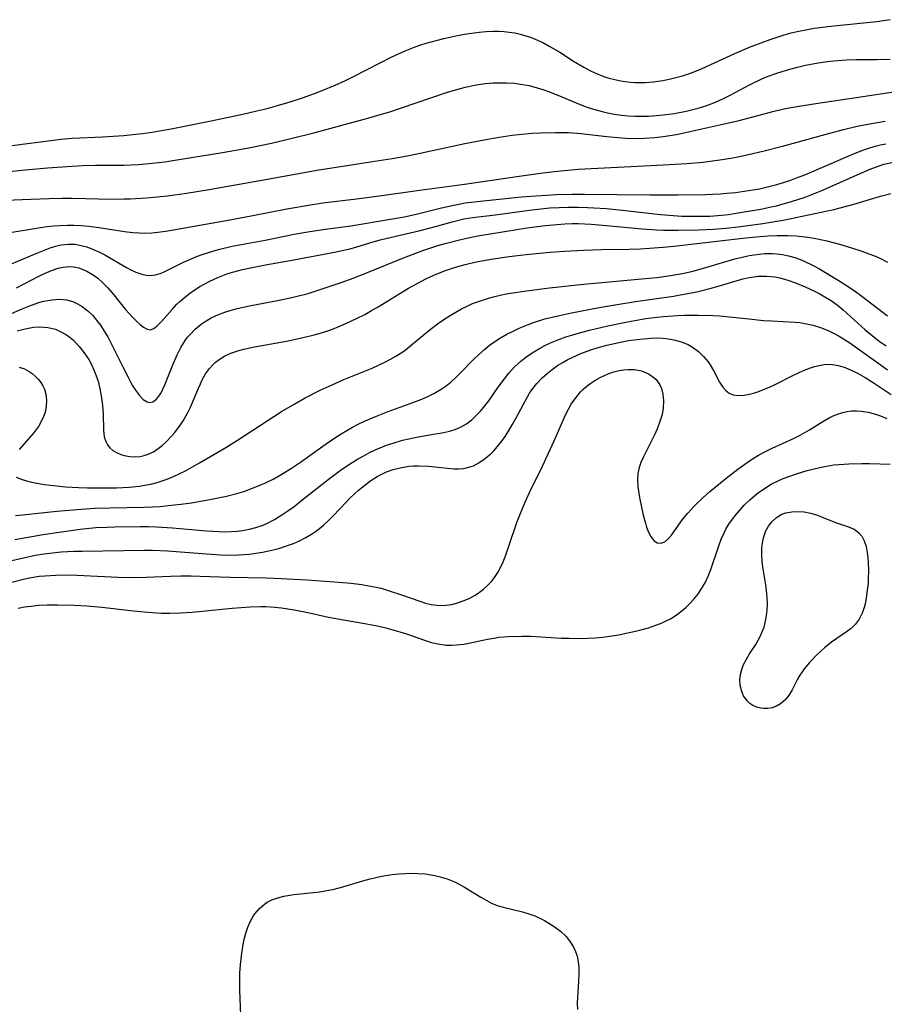
# Model space of a CAD drawing. Units: inches. Extents: x 2112130 to 2117672, y 239545 to 245025.
# Drawn here: x 2114302 to 2114394, y 241749 to 241853 of the extents above; entities that cross this region are included whole.
import ezdxf

# ---------------------------------------------------------------- set-up
doc = ezdxf.new("R2010")
doc.units = ezdxf.units.IN
doc.header["$MEASUREMENT"] = 0
doc.layers.add('c_34_T12S_R20E', color=2, linetype='Continuous')

msp = doc.modelspace()

# ---------------------------------------------------------------- linework, layer by layer
at = {"layer": 'c_34_T12S_R20E'}
for points in [[(2114300.76, 241839.5, 788), (2114306.77, 241840.28, 788), (2114307.94, 241840.38, 788), (2114311.15, 241840.52, 788), (2114313.41, 241840.66, 788), (2114314.67, 241840.79, 788), (2114315.37, 241840.87, 788), (2114316.39, 241841.01, 788), (2114317.18, 241841.14, 788), (2114318.39, 241841.36, 788), (2114322.43, 241842.17, 788), (2114325.97, 241842.91, 788), (2114327.45, 241843.25, 788), (2114328.4, 241843.48, 788), (2114329.65, 241843.82, 788), (2114330.97, 241844.22, 788), (2114332.27, 241844.64, 788), (2114333.53, 241845.09, 788), (2114334.36, 241845.4, 788), (2114335.71, 241845.96, 788), (2114336.83, 241846.48, 788), (2114337.73, 241846.92, 788), (2114340.43, 241848.31, 788), (2114341.66, 241848.93, 788), (2114343.11, 241849.6, 788), (2114344, 241849.95, 788), (2114344.67, 241850.19, 788), (2114345.34, 241850.4, 788), (2114346.02, 241850.59, 788), (2114347.08, 241850.87, 788), (2114348.48, 241851.18, 788), (2114349.41, 241851.35, 788), (2114350.14, 241851.47, 788), (2114350.95, 241851.58, 788), (2114351.69, 241851.65, 788), (2114352.42, 241851.69, 788), (2114353.01, 241851.68, 788), (2114353.59, 241851.65, 788), (2114354.1, 241851.59, 788), (2114354.7, 241851.5, 788), (2114355.29, 241851.37, 788), (2114355.89, 241851.2, 788), (2114356.48, 241851, 788), (2114357.12, 241850.74, 788), (2114357.74, 241850.44, 788), (2114358.43, 241850.07, 788), (2114359.46, 241849.46, 788), (2114360.91, 241848.52, 788), (2114362, 241847.87, 788), (2114362.71, 241847.5, 788), (2114363.36, 241847.2, 788), (2114364.03, 241846.94, 788), (2114364.56, 241846.76, 788), (2114365.44, 241846.53, 788), (2114365.91, 241846.44, 788), (2114366.39, 241846.36, 788), (2114366.91, 241846.3, 788), (2114367.43, 241846.27, 788), (2114367.96, 241846.26, 788), (2114368.49, 241846.27, 788), (2114369.38, 241846.33, 788), (2114370.35, 241846.47, 788), (2114371.04, 241846.6, 788), (2114371.73, 241846.77, 788), (2114372.42, 241846.96, 788), (2114373.38, 241847.28, 788), (2114374.5, 241847.73, 788), (2114377.98, 241849.33, 788), (2114379.52, 241849.98, 788), (2114380.75, 241850.46, 788), (2114381.68, 241850.79, 788), (2114383.18, 241851.28, 788), (2114383.93, 241851.49, 788), (2114384.71, 241851.68, 788), (2114385.46, 241851.84, 788), (2114386.35, 241851.99, 788), (2114388.42, 241852.24, 788), (2114392.98, 241852.71, 788), (2114394.38, 241852.9, 788)], [(2114299.99, 241836.71, 790), (2114302.6, 241836.98, 790), (2114305.33, 241837.24, 790), (2114307.41, 241837.4, 790), (2114309.02, 241837.49, 790), (2114310.41, 241837.53, 790), (2114313.41, 241837.54, 790), (2114314.96, 241837.61, 790), (2114316.4, 241837.73, 790), (2114317.73, 241837.89, 790), (2114318.57, 241838.01, 790), (2114323.81, 241838.87, 790), (2114326.59, 241839.36, 790), (2114329.01, 241839.86, 790), (2114330.89, 241840.29, 790), (2114333.46, 241840.95, 790), (2114339.18, 241842.49, 790), (2114340.38, 241842.83, 790), (2114341.51, 241843.17, 790), (2114342.73, 241843.57, 790), (2114347.48, 241845.2, 790), (2114348.82, 241845.6, 790), (2114349.49, 241845.78, 790), (2114350.45, 241845.98, 790), (2114351.58, 241846.14, 790), (2114352.42, 241846.22, 790), (2114353.09, 241846.24, 790), (2114353.88, 241846.24, 790), (2114354.67, 241846.18, 790), (2114355.33, 241846.1, 790), (2114356.23, 241845.93, 790), (2114357.07, 241845.71, 790), (2114357.67, 241845.53, 790), (2114358.27, 241845.32, 790), (2114359.27, 241844.93, 790), (2114361.2, 241844.1, 790), (2114362.16, 241843.73, 790), (2114362.79, 241843.52, 790), (2114363.95, 241843.19, 790), (2114364.49, 241843.07, 790), (2114365.21, 241842.93, 790), (2114365.97, 241842.82, 790), (2114366.7, 241842.75, 790), (2114367.43, 241842.71, 790), (2114368.14, 241842.7, 790), (2114368.85, 241842.71, 790), (2114369.68, 241842.77, 790), (2114370.39, 241842.84, 790), (2114371.57, 241843, 790), (2114372.82, 241843.24, 790), (2114374.08, 241843.55, 790), (2114375.01, 241843.84, 790), (2114375.92, 241844.18, 790), (2114376.7, 241844.52, 790), (2114377.47, 241844.91, 790), (2114379.57, 241846.04, 790), (2114380.82, 241846.63, 790), (2114381.5, 241846.92, 790), (2114382.5, 241847.29, 790), (2114383.76, 241847.68, 790), (2114384.57, 241847.89, 790), (2114385.44, 241848.1, 790), (2114386.76, 241848.34, 790), (2114387.74, 241848.48, 790), (2114388.43, 241848.56, 790), (2114389.74, 241848.65, 790), (2114390.76, 241848.68, 790), (2114392.95, 241848.68, 790), (2114394.39, 241848.71, 790)], [(2114300.05, 241833.79, 792), (2114302.65, 241833.91, 792), (2114305.51, 241834.01, 792), (2114306.89, 241834.03, 792), (2114307.94, 241834.03, 792), (2114312.13, 241833.94, 792), (2114313.41, 241833.95, 792), (2114314.06, 241833.96, 792), (2114315.78, 241834.06, 792), (2114316.91, 241834.17, 792), (2114318.02, 241834.3, 792), (2114320, 241834.57, 792), (2114322.41, 241834.96, 792), (2114324.38, 241835.3, 792), (2114328.95, 241836.13, 792), (2114333.8, 241836.98, 792), (2114339.46, 241837.86, 792), (2114341.76, 241838.24, 792), (2114343.17, 241838.49, 792), (2114344.7, 241838.8, 792), (2114349.42, 241839.8, 792), (2114351.48, 241840.21, 792), (2114353.06, 241840.48, 792), (2114354.42, 241840.68, 792), (2114355.11, 241840.76, 792), (2114356.54, 241840.89, 792), (2114357.43, 241840.95, 792), (2114359, 241840.99, 792), (2114360.4, 241840.97, 792), (2114361.7, 241840.88, 792), (2114364.43, 241840.55, 792), (2114365.22, 241840.47, 792), (2114366.4, 241840.38, 792), (2114367.42, 241840.35, 792), (2114368.43, 241840.37, 792), (2114368.97, 241840.41, 792), (2114369.5, 241840.45, 792), (2114370.38, 241840.55, 792), (2114371.09, 241840.65, 792), (2114371.8, 241840.78, 792), (2114373.21, 241841.07, 792), (2114376.39, 241841.77, 792), (2114378.43, 241842.26, 792), (2114381.98, 241843.2, 792), (2114382.99, 241843.43, 792), (2114383.72, 241843.57, 792), (2114385.18, 241843.83, 792), (2114386.53, 241844.05, 792), (2114390.79, 241844.69, 792), (2114395.48, 241845.37, 792)], [(2114301.37, 241830.41, 794), (2114304.39, 241830.9, 794), (2114305.26, 241831.03, 794), (2114305.95, 241831.1, 794), (2114306.64, 241831.16, 794), (2114307.43, 241831.19, 794), (2114308.12, 241831.19, 794), (2114308.9, 241831.16, 794), (2114309.68, 241831.09, 794), (2114311.01, 241830.91, 794), (2114313.48, 241830.5, 794), (2114314.33, 241830.41, 794), (2114315.01, 241830.36, 794), (2114315.69, 241830.35, 794), (2114316.36, 241830.38, 794), (2114316.99, 241830.44, 794), (2114318.04, 241830.6, 794), (2114324.41, 241831.72, 794), (2114327.01, 241832.2, 794), (2114330.62, 241832.9, 794), (2114333.13, 241833.34, 794), (2114334.43, 241833.53, 794), (2114337.98, 241833.96, 794), (2114340.41, 241834.28, 794), (2114344.63, 241834.88, 794), (2114349.41, 241835.52, 794), (2114355.41, 241836.4, 794), (2114357.68, 241836.71, 794), (2114359.57, 241836.93, 794), (2114361.42, 241837.09, 794), (2114370.42, 241837.55, 794), (2114372.9, 241837.7, 794), (2114374.63, 241837.84, 794), (2114375.37, 241837.93, 794), (2114376.39, 241838.07, 794), (2114377.53, 241838.26, 794), (2114378.29, 241838.41, 794), (2114379.41, 241838.65, 794), (2114380.92, 241839, 794), (2114383.13, 241839.57, 794), (2114387.6, 241840.8, 794), (2114389.45, 241841.29, 794), (2114390.88, 241841.63, 794), (2114392.4, 241841.94, 794), (2114393.26, 241842.08, 794), (2114393.85, 241842.17, 794)], [(2114301.27, 241827.01, 796), (2114302.44, 241827.48, 796), (2114304.36, 241828.3, 796), (2114305.6, 241828.79, 796), (2114306.19, 241828.98, 796), (2114306.78, 241829.11, 796), (2114307.5, 241829.19, 796), (2114308.26, 241829.16, 796), (2114308.88, 241829.05, 796), (2114309.49, 241828.88, 796), (2114310.09, 241828.66, 796), (2114310.75, 241828.37, 796), (2114311.38, 241828.05, 796), (2114313.67, 241826.72, 796), (2114314.06, 241826.51, 796), (2114314.67, 241826.22, 796), (2114315.28, 241826, 796), (2114315.77, 241825.9, 796), (2114316.26, 241825.87, 796), (2114316.74, 241825.94, 796), (2114317.22, 241826.08, 796), (2114317.59, 241826.23, 796), (2114319.7, 241827.28, 796), (2114320.18, 241827.5, 796), (2114321.17, 241827.9, 796), (2114321.69, 241828.08, 796), (2114322.9, 241828.46, 796), (2114323.55, 241828.64, 796), (2114324.86, 241828.96, 796), (2114326.39, 241829.26, 796), (2114328.34, 241829.61, 796), (2114331.41, 241830.23, 796), (2114332.84, 241830.49, 796), (2114334.41, 241830.74, 796), (2114337.37, 241831.13, 796), (2114341.57, 241831.82, 796), (2114343.05, 241832.08, 796), (2114344.44, 241832.38, 796), (2114346.95, 241833, 796), (2114348.1, 241833.27, 796), (2114348.78, 241833.41, 796), (2114349.46, 241833.53, 796), (2114351.04, 241833.73, 796), (2114355.42, 241834.17, 796), (2114356.95, 241834.29, 796), (2114359.11, 241834.41, 796), (2114360.78, 241834.46, 796), (2114362.06, 241834.47, 796), (2114368.97, 241834.4, 796), (2114371.96, 241834.4, 796), (2114374.86, 241834.43, 796), (2114376.41, 241834.5, 796), (2114377.11, 241834.55, 796), (2114378.03, 241834.65, 796), (2114379.41, 241834.84, 796), (2114380.58, 241835.04, 796), (2114381.41, 241835.22, 796), (2114382.39, 241835.47, 796), (2114383.1, 241835.68, 796), (2114383.79, 241835.92, 796), (2114384.49, 241836.17, 796), (2114385.35, 241836.51, 796), (2114389.93, 241838.49, 796), (2114390.67, 241838.8, 796), (2114391.49, 241839.1, 796), (2114392.14, 241839.32, 796), (2114392.79, 241839.52, 796), (2114393.36, 241839.66, 796), (2114393.92, 241839.78, 796)], [(2114302.06, 241824.57, 798), (2114304.48, 241825.82, 798), (2114305.01, 241826.07, 798), (2114305.74, 241826.38, 798), (2114306.45, 241826.63, 798), (2114307, 241826.76, 798), (2114307.54, 241826.82, 798), (2114308.09, 241826.78, 798), (2114308.64, 241826.66, 798), (2114309.07, 241826.51, 798), (2114309.49, 241826.33, 798), (2114310.26, 241825.87, 798), (2114310.63, 241825.59, 798), (2114311.18, 241825.09, 798), (2114311.7, 241824.55, 798), (2114312.34, 241823.81, 798), (2114313.55, 241822.32, 798), (2114314.34, 241821.44, 798), (2114314.76, 241821.02, 798), (2114315.16, 241820.67, 798), (2114315.48, 241820.42, 798), (2114315.85, 241820.21, 798), (2114316.19, 241820.14, 798), (2114316.56, 241820.27, 798), (2114316.93, 241820.56, 798), (2114317.37, 241821.02, 798), (2114318.49, 241822.28, 798), (2114319, 241822.82, 798), (2114319.32, 241823.13, 798), (2114319.76, 241823.52, 798), (2114320.33, 241823.97, 798), (2114320.93, 241824.39, 798), (2114321.44, 241824.71, 798), (2114321.95, 241825, 798), (2114322.48, 241825.26, 798), (2114323.34, 241825.65, 798), (2114324.4, 241826.06, 798), (2114325.42, 241826.37, 798), (2114325.95, 241826.5, 798), (2114326.78, 241826.69, 798), (2114328.35, 241826.99, 798), (2114331.35, 241827.51, 798), (2114335.84, 241828.38, 798), (2114337.28, 241828.7, 798), (2114337.91, 241828.87, 798), (2114339.39, 241829.31, 798), (2114340.5, 241829.63, 798), (2114344.71, 241830.63, 798), (2114346.34, 241831.06, 798), (2114348.09, 241831.55, 798), (2114349.31, 241831.84, 798), (2114350.24, 241831.99, 798), (2114352.67, 241832.27, 798), (2114355.45, 241832.68, 798), (2114356.83, 241832.85, 798), (2114358.42, 241833, 798), (2114359.39, 241833.05, 798), (2114360.38, 241833.08, 798), (2114361.4, 241833.08, 798), (2114362.41, 241833.06, 798), (2114364.4, 241832.93, 798), (2114366.04, 241832.77, 798), (2114370.1, 241832.3, 798), (2114371.43, 241832.19, 798), (2114372.37, 241832.15, 798), (2114373.32, 241832.12, 798), (2114374.41, 241832.12, 798), (2114375.31, 241832.14, 798), (2114376.55, 241832.23, 798), (2114377.31, 241832.32, 798), (2114378.11, 241832.44, 798), (2114380.88, 241832.92, 798), (2114381.62, 241833.07, 798), (2114382.37, 241833.24, 798), (2114383.08, 241833.43, 798), (2114383.95, 241833.69, 798), (2114385.39, 241834.16, 798), (2114386.27, 241834.49, 798), (2114387.16, 241834.85, 798), (2114390.88, 241836.51, 798), (2114392.35, 241837.14, 798), (2114393.03, 241837.4, 798), (2114393.72, 241837.62, 798), (2114394.55, 241837.82, 798)], [(2114299.53, 241820.96, 800), (2114302.49, 241822.27, 800), (2114303.36, 241822.63, 800), (2114304.42, 241823.01, 800), (2114304.94, 241823.15, 800), (2114305.78, 241823.3, 800), (2114306.62, 241823.35, 800), (2114307.32, 241823.29, 800), (2114308, 241823.11, 800), (2114308.51, 241822.88, 800), (2114309, 241822.6, 800), (2114309.6, 241822.14, 800), (2114310.09, 241821.67, 800), (2114310.52, 241821.16, 800), (2114310.92, 241820.61, 800), (2114311.33, 241819.99, 800), (2114311.69, 241819.37, 800), (2114312.35, 241818.12, 800), (2114313.31, 241816.15, 800), (2114313.8, 241815.19, 800), (2114314.29, 241814.29, 800), (2114314.62, 241813.76, 800), (2114315.04, 241813.18, 800), (2114315.44, 241812.77, 800), (2114315.85, 241812.52, 800), (2114316.13, 241812.46, 800), (2114316.45, 241812.53, 800), (2114316.83, 241812.8, 800), (2114317.07, 241813.07, 800), (2114317.29, 241813.41, 800), (2114317.53, 241813.84, 800), (2114317.74, 241814.32, 800), (2114318.57, 241816.43, 800), (2114319.02, 241817.49, 800), (2114319.42, 241818.27, 800), (2114319.89, 241819, 800), (2114320.14, 241819.34, 800), (2114320.36, 241819.61, 800), (2114320.94, 241820.2, 800), (2114321.58, 241820.73, 800), (2114322.09, 241821.08, 800), (2114322.63, 241821.39, 800), (2114323.07, 241821.6, 800), (2114323.52, 241821.79, 800), (2114324.07, 241821.99, 800), (2114324.64, 241822.17, 800), (2114325.38, 241822.38, 800), (2114326.66, 241822.67, 800), (2114329.98, 241823.31, 800), (2114331.3, 241823.59, 800), (2114332.86, 241823.98, 800), (2114334.36, 241824.44, 800), (2114336.15, 241825.04, 800), (2114337.34, 241825.47, 800), (2114339.14, 241826.18, 800), (2114342.77, 241827.67, 800), (2114344.98, 241828.5, 800), (2114346.59, 241829.03, 800), (2114347.34, 241829.25, 800), (2114348.86, 241829.64, 800), (2114349.46, 241829.78, 800), (2114350.82, 241830.04, 800), (2114356.01, 241830.89, 800), (2114357.91, 241831.15, 800), (2114359.19, 241831.27, 800), (2114360, 241831.32, 800), (2114360.81, 241831.35, 800), (2114361.4, 241831.35, 800), (2114362.77, 241831.3, 800), (2114364.41, 241831.16, 800), (2114368.16, 241830.8, 800), (2114369.68, 241830.7, 800), (2114370.42, 241830.67, 800), (2114371.99, 241830.65, 800), (2114374.16, 241830.69, 800), (2114375.66, 241830.76, 800), (2114377.03, 241830.88, 800), (2114378.3, 241831.02, 800), (2114380.93, 241831.36, 800), (2114382.39, 241831.59, 800), (2114383.06, 241831.71, 800), (2114388.41, 241832.84, 800), (2114389.76, 241833.19, 800), (2114390.44, 241833.38, 800), (2114393.35, 241834.26, 800), (2114394.45, 241834.52, 800)], [(2114302.11, 241820.01, 802), (2114302.98, 241820.24, 802), (2114303.84, 241820.4, 802), (2114304.52, 241820.45, 802), (2114305.36, 241820.38, 802), (2114306.17, 241820.18, 802), (2114307.03, 241819.79, 802), (2114307.35, 241819.59, 802), (2114307.72, 241819.32, 802), (2114308.06, 241819.02, 802), (2114308.68, 241818.38, 802), (2114309.22, 241817.71, 802), (2114309.7, 241816.98, 802), (2114310.01, 241816.4, 802), (2114310.38, 241815.56, 802), (2114310.67, 241814.69, 802), (2114310.84, 241814.06, 802), (2114311.01, 241813.14, 802), (2114311.13, 241812.18, 802), (2114311.2, 241811.24, 802), (2114311.26, 241809.52, 802), (2114311.33, 241808.81, 802), (2114311.48, 241808.31, 802), (2114311.67, 241807.97, 802), (2114311.92, 241807.66, 802), (2114312.24, 241807.39, 802), (2114312.61, 241807.16, 802), (2114313.09, 241806.94, 802), (2114313.62, 241806.8, 802), (2114314.04, 241806.73, 802), (2114314.47, 241806.71, 802), (2114315.11, 241806.75, 802), (2114315.55, 241806.84, 802), (2114315.98, 241806.98, 802), (2114316.52, 241807.24, 802), (2114317.03, 241807.57, 802), (2114317.43, 241807.9, 802), (2114317.82, 241808.25, 802), (2114318.44, 241808.9, 802), (2114318.77, 241809.28, 802), (2114319.39, 241810.08, 802), (2114319.67, 241810.5, 802), (2114320.14, 241811.32, 802), (2114320.44, 241811.96, 802), (2114321.28, 241813.97, 802), (2114321.48, 241814.41, 802), (2114321.69, 241814.84, 802), (2114322.04, 241815.46, 802), (2114322.43, 241816.03, 802), (2114322.82, 241816.47, 802), (2114323.09, 241816.72, 802), (2114323.46, 241817, 802), (2114324.06, 241817.36, 802), (2114324.71, 241817.66, 802), (2114325.53, 241817.94, 802), (2114326.06, 241818.08, 802), (2114327.22, 241818.33, 802), (2114330.58, 241818.93, 802), (2114332.35, 241819.3, 802), (2114333.5, 241819.58, 802), (2114334.28, 241819.81, 802), (2114335.26, 241820.14, 802), (2114336.3, 241820.55, 802), (2114336.85, 241820.78, 802), (2114337.98, 241821.31, 802), (2114338.87, 241821.76, 802), (2114339.58, 241822.15, 802), (2114340.28, 241822.56, 802), (2114342.57, 241823.98, 802), (2114343.48, 241824.52, 802), (2114344.48, 241825.07, 802), (2114345.32, 241825.51, 802), (2114346.17, 241825.91, 802), (2114346.75, 241826.15, 802), (2114347.38, 241826.39, 802), (2114348.03, 241826.62, 802), (2114348.68, 241826.82, 802), (2114349.45, 241827.03, 802), (2114350.64, 241827.31, 802), (2114352.41, 241827.64, 802), (2114354.12, 241827.89, 802), (2114355.92, 241828.1, 802), (2114358.4, 241828.34, 802), (2114359.96, 241828.45, 802), (2114361.99, 241828.55, 802), (2114363.88, 241828.6, 802), (2114366.78, 241828.66, 802), (2114368, 241828.7, 802), (2114368.96, 241828.75, 802), (2114370.4, 241828.86, 802), (2114371.53, 241828.98, 802), (2114378.81, 241829.8, 802), (2114380.23, 241829.95, 802), (2114381.47, 241830.04, 802), (2114382.42, 241830.08, 802), (2114383.55, 241830.08, 802), (2114384.44, 241830.04, 802), (2114385.4, 241829.95, 802), (2114386.35, 241829.81, 802), (2114387.01, 241829.67, 802), (2114387.67, 241829.52, 802), (2114389.01, 241829.16, 802), (2114390.29, 241828.79, 802), (2114391.37, 241828.43, 802), (2114392.13, 241828.16, 802), (2114392.71, 241827.93, 802), (2114393.27, 241827.68, 802), (2114394.08, 241827.27, 802)], [(2114302.02, 241804.57, 804), (2114302.64, 241804.31, 804), (2114303.36, 241804.1, 804), (2114303.84, 241803.99, 804), (2114304.99, 241803.79, 804), (2114305.66, 241803.7, 804), (2114307.24, 241803.54, 804), (2114308.61, 241803.45, 804), (2114309.57, 241803.42, 804), (2114311.66, 241803.42, 804), (2114312.61, 241803.44, 804), (2114313.97, 241803.51, 804), (2114315, 241803.61, 804), (2114315.63, 241803.7, 804), (2114316.25, 241803.81, 804), (2114316.91, 241803.98, 804), (2114317.55, 241804.19, 804), (2114318.14, 241804.41, 804), (2114318.72, 241804.66, 804), (2114319.9, 241805.24, 804), (2114321.4, 241806.07, 804), (2114322.89, 241806.94, 804), (2114324.17, 241807.7, 804), (2114325.41, 241808.48, 804), (2114330.07, 241811.48, 804), (2114331.45, 241812.31, 804), (2114332.57, 241812.94, 804), (2114334.16, 241813.74, 804), (2114335.41, 241814.32, 804), (2114336.65, 241814.86, 804), (2114339.64, 241816.09, 804), (2114340.3, 241816.38, 804), (2114340.98, 241816.7, 804), (2114341.57, 241817.01, 804), (2114342.15, 241817.33, 804), (2114342.7, 241817.69, 804), (2114343.08, 241817.95, 804), (2114343.81, 241818.53, 804), (2114345.6, 241820.03, 804), (2114346.55, 241820.76, 804), (2114347.2, 241821.22, 804), (2114347.87, 241821.65, 804), (2114348.65, 241822.11, 804), (2114349.09, 241822.35, 804), (2114349.75, 241822.67, 804), (2114350.25, 241822.89, 804), (2114351.08, 241823.2, 804), (2114351.93, 241823.47, 804), (2114352.46, 241823.62, 804), (2114353.16, 241823.78, 804), (2114353.84, 241823.92, 804), (2114354.52, 241824.04, 804), (2114355.95, 241824.26, 804), (2114358.39, 241824.58, 804), (2114361.97, 241824.94, 804), (2114368.92, 241825.57, 804), (2114369.73, 241825.65, 804), (2114370.97, 241825.82, 804), (2114372.43, 241826.08, 804), (2114373.52, 241826.33, 804), (2114374.89, 241826.7, 804), (2114377.95, 241827.61, 804), (2114378.75, 241827.82, 804), (2114379.48, 241827.97, 804), (2114380.28, 241828.1, 804), (2114381.11, 241828.18, 804), (2114381.94, 241828.19, 804), (2114382.38, 241828.16, 804), (2114382.99, 241828.08, 804), (2114383.65, 241827.94, 804), (2114384.3, 241827.76, 804), (2114384.8, 241827.58, 804), (2114385.3, 241827.38, 804), (2114386.25, 241826.92, 804), (2114386.83, 241826.61, 804), (2114388.89, 241825.39, 804), (2114390.06, 241824.64, 804), (2114390.73, 241824.17, 804), (2114391.39, 241823.68, 804), (2114394.08, 241821.61, 804)], [(2114301.95, 241800.49, 806), (2114302.67, 241800.56, 806), (2114306.3, 241800.96, 806), (2114308.89, 241801.18, 806), (2114310.38, 241801.27, 806), (2114311.93, 241801.33, 806), (2114315.54, 241801.39, 806), (2114316.41, 241801.42, 806), (2114317.25, 241801.47, 806), (2114318.08, 241801.55, 806), (2114319.41, 241801.7, 806), (2114320.56, 241801.86, 806), (2114322.67, 241802.24, 806), (2114324.23, 241802.55, 806), (2114325.35, 241802.84, 806), (2114326.06, 241803.05, 806), (2114327.18, 241803.45, 806), (2114328.3, 241803.93, 806), (2114329.23, 241804.39, 806), (2114330.08, 241804.86, 806), (2114331.12, 241805.5, 806), (2114332.07, 241806.15, 806), (2114334.44, 241807.84, 806), (2114335.59, 241808.63, 806), (2114336.36, 241809.12, 806), (2114336.95, 241809.49, 806), (2114337.56, 241809.83, 806), (2114338.23, 241810.18, 806), (2114338.84, 241810.48, 806), (2114340.09, 241811.01, 806), (2114341.33, 241811.49, 806), (2114344.04, 241812.47, 806), (2114344.87, 241812.8, 806), (2114345.52, 241813.08, 806), (2114346.14, 241813.39, 806), (2114346.92, 241813.84, 806), (2114347.46, 241814.21, 806), (2114347.97, 241814.62, 806), (2114348.51, 241815.11, 806), (2114348.91, 241815.5, 806), (2114350.32, 241816.97, 806), (2114350.9, 241817.53, 806), (2114351.5, 241818.06, 806), (2114352.05, 241818.49, 806), (2114352.61, 241818.89, 806), (2114353.21, 241819.28, 806), (2114353.86, 241819.66, 806), (2114354.54, 241820, 806), (2114355.17, 241820.3, 806), (2114356.05, 241820.65, 806), (2114356.69, 241820.89, 806), (2114357.88, 241821.27, 806), (2114359.12, 241821.58, 806), (2114360.69, 241821.91, 806), (2114363.64, 241822.47, 806), (2114365.73, 241822.84, 806), (2114367.46, 241823.12, 806), (2114371.47, 241823.69, 806), (2114372.2, 241823.81, 806), (2114373.37, 241824.02, 806), (2114374.08, 241824.18, 806), (2114375.33, 241824.49, 806), (2114376.35, 241824.77, 806), (2114378.21, 241825.33, 806), (2114378.84, 241825.5, 806), (2114379.48, 241825.65, 806), (2114380.46, 241825.78, 806), (2114381.32, 241825.8, 806), (2114382.18, 241825.72, 806), (2114382.72, 241825.62, 806), (2114383.55, 241825.39, 806), (2114384.38, 241825.09, 806), (2114385.41, 241824.66, 806), (2114386.39, 241824.21, 806), (2114386.94, 241823.92, 806), (2114387.48, 241823.62, 806), (2114388.13, 241823.23, 806), (2114388.79, 241822.75, 806), (2114389.42, 241822.23, 806), (2114391.73, 241820.13, 806), (2114392.47, 241819.51, 806), (2114393.23, 241818.93, 806), (2114393.96, 241818.42, 806)], [(2114301.86, 241797.98, 808), (2114304.86, 241798.5, 808), (2114306.31, 241798.71, 808), (2114308.78, 241799.05, 808), (2114310.42, 241799.23, 808), (2114311.62, 241799.29, 808), (2114312.46, 241799.32, 808), (2114315.17, 241799.36, 808), (2114315.99, 241799.35, 808), (2114316.86, 241799.32, 808), (2114318.54, 241799.2, 808), (2114322.14, 241798.87, 808), (2114323.46, 241798.8, 808), (2114324.12, 241798.79, 808), (2114324.76, 241798.8, 808), (2114325.37, 241798.85, 808), (2114325.95, 241798.92, 808), (2114326.66, 241799.05, 808), (2114327.35, 241799.23, 808), (2114328.02, 241799.46, 808), (2114328.5, 241799.66, 808), (2114329.3, 241800.08, 808), (2114330.08, 241800.56, 808), (2114330.74, 241801, 808), (2114331.38, 241801.47, 808), (2114332.22, 241802.11, 808), (2114335.13, 241804.41, 808), (2114336.4, 241805.35, 808), (2114337.52, 241806.11, 808), (2114338.09, 241806.46, 808), (2114338.67, 241806.79, 808), (2114339.43, 241807.19, 808), (2114340.21, 241807.55, 808), (2114340.66, 241807.74, 808), (2114341.06, 241807.89, 808), (2114341.96, 241808.19, 808), (2114342.86, 241808.46, 808), (2114343.5, 241808.61, 808), (2114344.34, 241808.78, 808), (2114346.34, 241809.12, 808), (2114347.2, 241809.28, 808), (2114347.81, 241809.42, 808), (2114348.4, 241809.6, 808), (2114348.97, 241809.83, 808), (2114349.59, 241810.19, 808), (2114350.17, 241810.63, 808), (2114350.64, 241811.06, 808), (2114351.08, 241811.53, 808), (2114351.53, 241812.08, 808), (2114351.95, 241812.62, 808), (2114352.97, 241814.07, 808), (2114353.61, 241814.95, 808), (2114354.09, 241815.54, 808), (2114354.69, 241816.2, 808), (2114355.34, 241816.8, 808), (2114355.69, 241817.08, 808), (2114356.14, 241817.42, 808), (2114356.72, 241817.81, 808), (2114357.32, 241818.16, 808), (2114357.9, 241818.47, 808), (2114358.5, 241818.75, 808), (2114359.37, 241819.1, 808), (2114360.11, 241819.37, 808), (2114360.86, 241819.6, 808), (2114361.7, 241819.84, 808), (2114362.62, 241820.08, 808), (2114364.56, 241820.53, 808), (2114366.62, 241820.97, 808), (2114367.4, 241821.12, 808), (2114368.56, 241821.31, 808), (2114369.77, 241821.47, 808), (2114370.42, 241821.54, 808), (2114371.91, 241821.64, 808), (2114372.66, 241821.66, 808), (2114374.14, 241821.67, 808), (2114375.67, 241821.63, 808), (2114376.39, 241821.59, 808), (2114377.76, 241821.46, 808), (2114379.45, 241821.27, 808), (2114381.01, 241821.12, 808), (2114381.85, 241821.06, 808), (2114384.3, 241820.94, 808), (2114384.83, 241820.89, 808), (2114385.36, 241820.81, 808), (2114386.24, 241820.61, 808), (2114387.12, 241820.33, 808), (2114387.98, 241819.97, 808), (2114388.4, 241819.76, 808), (2114388.98, 241819.45, 808), (2114390.1, 241818.74, 808), (2114391.35, 241817.88, 808), (2114393.57, 241816.27, 808), (2114394.1, 241815.91, 808)], [(2114300.8, 241795.58, 810), (2114302.79, 241796.04, 810), (2114304.02, 241796.3, 810), (2114304.97, 241796.46, 810), (2114305.86, 241796.57, 810), (2114306.76, 241796.65, 810), (2114308.11, 241796.73, 810), (2114309, 241796.75, 810), (2114315.57, 241796.86, 810), (2114316.42, 241796.85, 810), (2114318, 241796.78, 810), (2114322.14, 241796.44, 810), (2114323.66, 241796.35, 810), (2114324.65, 241796.32, 810), (2114325.52, 241796.34, 810), (2114326.67, 241796.43, 810), (2114327.36, 241796.52, 810), (2114328.05, 241796.63, 810), (2114329.02, 241796.83, 810), (2114329.76, 241797.02, 810), (2114330.49, 241797.25, 810), (2114331.32, 241797.56, 810), (2114331.95, 241797.83, 810), (2114332.57, 241798.15, 810), (2114333.23, 241798.54, 810), (2114333.65, 241798.82, 810), (2114334.06, 241799.13, 810), (2114334.5, 241799.5, 810), (2114335.02, 241799.98, 810), (2114335.52, 241800.48, 810), (2114336.92, 241801.96, 810), (2114337.29, 241802.33, 810), (2114338.21, 241803.18, 810), (2114338.83, 241803.69, 810), (2114339.49, 241804.19, 810), (2114340.18, 241804.63, 810), (2114340.72, 241804.92, 810), (2114341.17, 241805.12, 810), (2114341.87, 241805.37, 810), (2114342.59, 241805.56, 810), (2114343.5, 241805.71, 810), (2114344.01, 241805.75, 810), (2114344.52, 241805.76, 810), (2114345.58, 241805.71, 810), (2114348.28, 241805.45, 810), (2114348.76, 241805.43, 810), (2114349.33, 241805.47, 810), (2114349.87, 241805.6, 810), (2114350.33, 241805.77, 810), (2114350.91, 241806.07, 810), (2114351.48, 241806.45, 810), (2114351.84, 241806.73, 810), (2114352.18, 241807.04, 810), (2114352.52, 241807.39, 810), (2114352.85, 241807.76, 810), (2114353.31, 241808.34, 810), (2114353.68, 241808.86, 810), (2114354.04, 241809.41, 810), (2114354.45, 241810.1, 810), (2114354.85, 241810.82, 810), (2114355.83, 241812.67, 810), (2114356.28, 241813.43, 810), (2114356.52, 241813.79, 810), (2114357.03, 241814.44, 810), (2114357.6, 241815.05, 810), (2114358.12, 241815.52, 810), (2114358.66, 241815.95, 810), (2114359.24, 241816.36, 810), (2114359.77, 241816.68, 810), (2114360.32, 241816.99, 810), (2114361.16, 241817.39, 810), (2114361.5, 241817.54, 810), (2114362.08, 241817.77, 810), (2114362.75, 241818, 810), (2114363.42, 241818.22, 810), (2114364.43, 241818.49, 810), (2114365.88, 241818.82, 810), (2114366.72, 241818.98, 810), (2114367.92, 241819.15, 810), (2114369.13, 241819.25, 810), (2114369.84, 241819.27, 810), (2114370.37, 241819.25, 810), (2114370.96, 241819.18, 810), (2114371.7, 241819.04, 810), (2114372.41, 241818.83, 810), (2114373.03, 241818.56, 810), (2114373.6, 241818.23, 810), (2114374.12, 241817.84, 810), (2114374.66, 241817.32, 810), (2114375.13, 241816.75, 810), (2114375.36, 241816.41, 810), (2114375.7, 241815.84, 810), (2114376.36, 241814.6, 810), (2114376.69, 241814.07, 810), (2114377, 241813.7, 810), (2114377.35, 241813.43, 810), (2114377.79, 241813.26, 810), (2114378.3, 241813.2, 810), (2114378.95, 241813.23, 810), (2114379.53, 241813.33, 810), (2114379.95, 241813.44, 810), (2114380.39, 241813.58, 810), (2114381.01, 241813.81, 810), (2114381.64, 241814.08, 810), (2114382.3, 241814.39, 810), (2114384.11, 241815.31, 810), (2114384.75, 241815.62, 810), (2114385.4, 241815.91, 810), (2114385.95, 241816.12, 810), (2114386.4, 241816.26, 810), (2114386.86, 241816.37, 810), (2114387.4, 241816.45, 810), (2114387.93, 241816.48, 810), (2114388.27, 241816.46, 810), (2114388.9, 241816.35, 810), (2114389.62, 241816.13, 810), (2114390.33, 241815.84, 810), (2114390.79, 241815.62, 810), (2114391.25, 241815.38, 810), (2114391.72, 241815.1, 810), (2114392.68, 241814.48, 810), (2114394.48, 241813.28, 810)], [(2114301.41, 241793.43, 812), (2114302.66, 241793.75, 812), (2114303.44, 241793.92, 812), (2114304.43, 241794.08, 812), (2114305.04, 241794.14, 812), (2114306.22, 241794.21, 812), (2114307.39, 241794.22, 812), (2114308.42, 241794.19, 812), (2114312.78, 241793.99, 812), (2114314.02, 241793.97, 812), (2114315.74, 241793.99, 812), (2114318.31, 241794.11, 812), (2114319.42, 241794.14, 812), (2114320.51, 241794.13, 812), (2114321.42, 241794.11, 812), (2114324.66, 241794, 812), (2114328.42, 241793.92, 812), (2114330.02, 241793.86, 812), (2114332.72, 241793.7, 812), (2114335.65, 241793.49, 812), (2114337.41, 241793.34, 812), (2114338.53, 241793.21, 812), (2114339.3, 241793.09, 812), (2114340.06, 241792.94, 812), (2114340.58, 241792.82, 812), (2114341.45, 241792.56, 812), (2114342.72, 241792.14, 812), (2114344.68, 241791.44, 812), (2114345.28, 241791.26, 812), (2114345.88, 241791.11, 812), (2114346.47, 241791.02, 812), (2114346.83, 241791, 812), (2114347.44, 241791.03, 812), (2114348.05, 241791.12, 812), (2114348.65, 241791.27, 812), (2114349.37, 241791.51, 812), (2114349.95, 241791.78, 812), (2114350.51, 241792.09, 812), (2114350.98, 241792.39, 812), (2114351.42, 241792.73, 812), (2114352, 241793.27, 812), (2114352.24, 241793.54, 812), (2114352.57, 241793.96, 812), (2114352.92, 241794.5, 812), (2114353.23, 241795.07, 812), (2114353.47, 241795.6, 812), (2114353.69, 241796.14, 812), (2114354.13, 241797.37, 812), (2114354.94, 241799.77, 812), (2114355.27, 241800.64, 812), (2114355.78, 241801.86, 812), (2114356.45, 241803.32, 812), (2114357.45, 241805.32, 812), (2114358.04, 241806.57, 812), (2114358.87, 241808.4, 812), (2114359.84, 241810.64, 812), (2114360.12, 241811.22, 812), (2114360.39, 241811.75, 812), (2114360.68, 241812.27, 812), (2114361.15, 241812.95, 812), (2114361.67, 241813.58, 812), (2114361.9, 241813.81, 812), (2114362.14, 241814.03, 812), (2114362.64, 241814.43, 812), (2114363.16, 241814.78, 812), (2114363.72, 241815.09, 812), (2114364.18, 241815.31, 812), (2114364.65, 241815.5, 812), (2114365.19, 241815.68, 812), (2114365.73, 241815.82, 812), (2114366.22, 241815.91, 812), (2114366.7, 241815.95, 812), (2114367.36, 241815.94, 812), (2114368.11, 241815.79, 812), (2114368.83, 241815.49, 812), (2114369.27, 241815.2, 812), (2114369.65, 241814.86, 812), (2114370.03, 241814.33, 812), (2114370.22, 241813.91, 812), (2114370.37, 241813.34, 812), (2114370.43, 241812.61, 812), (2114370.38, 241811.84, 812), (2114370.31, 241811.4, 812), (2114370.24, 241811.08, 812), (2114369.97, 241810.21, 812), (2114369.75, 241809.66, 812), (2114369.51, 241809.11, 812), (2114368.3, 241806.72, 812), (2114368.03, 241806.12, 812), (2114367.84, 241805.57, 812), (2114367.7, 241804.94, 812), (2114367.67, 241804.3, 812), (2114367.72, 241803.52, 812), (2114367.9, 241802.42, 812), (2114368.29, 241800.54, 812), (2114368.51, 241799.69, 812), (2114368.64, 241799.29, 812), (2114368.84, 241798.76, 812), (2114369.08, 241798.3, 812), (2114369.42, 241797.85, 812), (2114369.76, 241797.61, 812), (2114370.16, 241797.57, 812), (2114370.58, 241797.73, 812), (2114370.92, 241798.03, 812), (2114371.27, 241798.43, 812), (2114372.45, 241800.07, 812), (2114373.01, 241800.77, 812), (2114373.63, 241801.46, 812), (2114373.88, 241801.72, 812), (2114374.58, 241802.38, 812), (2114375.31, 241803.03, 812), (2114377, 241804.42, 812), (2114378.28, 241805.41, 812), (2114379.5, 241806.27, 812), (2114380.47, 241806.87, 812), (2114381.19, 241807.26, 812), (2114381.91, 241807.61, 812), (2114384.1, 241808.61, 812), (2114384.87, 241809, 812), (2114385.86, 241809.57, 812), (2114387.27, 241810.45, 812), (2114387.94, 241810.83, 812), (2114388.29, 241811, 812), (2114388.69, 241811.17, 812), (2114389.37, 241811.39, 812), (2114389.84, 241811.49, 812), (2114390.31, 241811.55, 812), (2114390.81, 241811.57, 812), (2114391.3, 241811.54, 812), (2114392.05, 241811.42, 812), (2114392.71, 241811.25, 812), (2114393.36, 241811.03, 812), (2114394.01, 241810.76, 812)], [(2114302.35, 241816.19, 804), (2114302.88, 241815.99, 804), (2114303.38, 241815.73, 804), (2114303.72, 241815.5, 804), (2114304.04, 241815.23, 804), (2114304.35, 241814.91, 804), (2114304.62, 241814.55, 804), (2114304.83, 241814.21, 804), (2114305, 241813.84, 804), (2114305.15, 241813.31, 804), (2114305.23, 241812.68, 804), (2114305.2, 241812.02, 804), (2114305.08, 241811.44, 804), (2114304.91, 241810.97, 804), (2114304.7, 241810.51, 804), (2114304.36, 241809.92, 804), (2114303.97, 241809.36, 804), (2114303.61, 241808.91, 804), (2114302.35, 241807.48, 804)], [(2114302.23, 241790.73, 814), (2114302.9, 241790.85, 814), (2114303.59, 241790.94, 814), (2114304.38, 241791.02, 814), (2114305.3, 241791.07, 814), (2114306.42, 241791.08, 814), (2114308.17, 241791.03, 814), (2114309.49, 241790.96, 814), (2114311.07, 241790.83, 814), (2114314.43, 241790.44, 814), (2114315.93, 241790.3, 814), (2114317.39, 241790.2, 814), (2114318.24, 241790.18, 814), (2114319.39, 241790.21, 814), (2114320.61, 241790.29, 814), (2114324.83, 241790.71, 814), (2114326.75, 241790.86, 814), (2114327.9, 241790.89, 814), (2114328.4, 241790.89, 814), (2114329.36, 241790.83, 814), (2114330.07, 241790.74, 814), (2114331.39, 241790.54, 814), (2114332.52, 241790.32, 814), (2114335.02, 241789.78, 814), (2114336.62, 241789.49, 814), (2114338.86, 241789.11, 814), (2114340.34, 241788.81, 814), (2114341.09, 241788.63, 814), (2114342.57, 241788.21, 814), (2114343.27, 241787.99, 814), (2114345.18, 241787.32, 814), (2114345.91, 241787.08, 814), (2114346.59, 241786.93, 814), (2114347.47, 241786.82, 814), (2114348.01, 241786.81, 814), (2114348.56, 241786.83, 814), (2114349.33, 241786.91, 814), (2114349.87, 241787, 814), (2114351.84, 241787.43, 814), (2114352.54, 241787.56, 814), (2114353.04, 241787.64, 814), (2114354.05, 241787.73, 814), (2114355.44, 241787.77, 814), (2114356.36, 241787.75, 814), (2114359.66, 241787.56, 814), (2114360.44, 241787.53, 814), (2114361.45, 241787.52, 814), (2114362.43, 241787.54, 814), (2114363.21, 241787.59, 814), (2114364, 241787.66, 814), (2114364.96, 241787.79, 814), (2114365.72, 241787.91, 814), (2114366.48, 241788.06, 814), (2114367.47, 241788.28, 814), (2114368.17, 241788.46, 814), (2114368.85, 241788.65, 814), (2114369.62, 241788.91, 814), (2114370.28, 241789.17, 814), (2114370.72, 241789.37, 814), (2114371.15, 241789.6, 814), (2114371.77, 241789.99, 814), (2114372.36, 241790.43, 814), (2114372.78, 241790.79, 814), (2114373.17, 241791.17, 814), (2114373.67, 241791.7, 814), (2114374.12, 241792.28, 814), (2114374.49, 241792.83, 814), (2114374.82, 241793.4, 814), (2114375.15, 241794.09, 814), (2114375.43, 241794.79, 814), (2114376.26, 241797.3, 814), (2114376.53, 241798, 814), (2114376.83, 241798.69, 814), (2114377.01, 241799.05, 814), (2114377.34, 241799.59, 814), (2114377.7, 241800.12, 814), (2114378.09, 241800.62, 814), (2114378.51, 241801.12, 814), (2114378.96, 241801.59, 814), (2114379.54, 241802.16, 814), (2114380.33, 241802.83, 814), (2114381.09, 241803.37, 814), (2114381.8, 241803.81, 814), (2114382.54, 241804.18, 814), (2114383.07, 241804.41, 814), (2114383.77, 241804.68, 814), (2114384.49, 241804.92, 814), (2114385.62, 241805.25, 814), (2114386.96, 241805.59, 814), (2114387.64, 241805.73, 814), (2114388.42, 241805.86, 814), (2114388.94, 241805.91, 814), (2114390.01, 241805.98, 814), (2114391.4, 241806, 814), (2114392.21, 241805.99, 814), (2114394.39, 241805.92, 814)], [(2114325.76, 241747.71, 816), (2114325.65, 241750.35, 816), (2114325.64, 241751.29, 816), (2114325.67, 241752.16, 816), (2114325.72, 241753.03, 816), (2114325.86, 241754.25, 816), (2114325.93, 241754.73, 816), (2114326.09, 241755.61, 816), (2114326.31, 241756.47, 816), (2114326.5, 241757.02, 816), (2114326.74, 241757.57, 816), (2114327.03, 241758.09, 816), (2114327.24, 241758.4, 816), (2114327.7, 241758.96, 816), (2114328.25, 241759.44, 816), (2114328.55, 241759.64, 816), (2114329.04, 241759.89, 816), (2114329.66, 241760.11, 816), (2114330.31, 241760.28, 816), (2114331.35, 241760.46, 816), (2114333.45, 241760.67, 816), (2114334.12, 241760.75, 816), (2114334.67, 241760.84, 816), (2114335.61, 241761.04, 816), (2114336.55, 241761.28, 816), (2114338.66, 241761.9, 816), (2114339.41, 241762.1, 816), (2114340.47, 241762.35, 816), (2114341.05, 241762.46, 816), (2114341.75, 241762.56, 816), (2114342.46, 241762.64, 816), (2114343.16, 241762.69, 816), (2114343.69, 241762.71, 816), (2114344.47, 241762.69, 816), (2114345.25, 241762.63, 816), (2114346.27, 241762.47, 816), (2114346.83, 241762.34, 816), (2114347.57, 241762.11, 816), (2114348.28, 241761.83, 816), (2114348.84, 241761.54, 816), (2114349.4, 241761.22, 816), (2114351.11, 241760.17, 816), (2114351.68, 241759.85, 816), (2114352.25, 241759.55, 816), (2114352.84, 241759.31, 816), (2114353.47, 241759.11, 816), (2114355.54, 241758.62, 816), (2114356.18, 241758.43, 816), (2114356.82, 241758.19, 816), (2114357.35, 241757.96, 816), (2114357.84, 241757.71, 816), (2114358.32, 241757.44, 816), (2114358.87, 241757.09, 816), (2114359.54, 241756.58, 816), (2114360.13, 241756.02, 816), (2114360.56, 241755.47, 816), (2114360.92, 241754.88, 816), (2114361.13, 241754.42, 816), (2114361.3, 241753.94, 816), (2114361.42, 241753.33, 816), (2114361.48, 241752.73, 816), (2114361.49, 241752.12, 816), (2114361.45, 241751.26, 816), (2114361.33, 241749.61, 816), (2114361.3, 241748.93, 816), (2114361.32, 241748.3, 816)]]:
    msp.add_polyline3d(points, dxfattribs=at)
msp.add_polyline3d([(2114381, 241780.11, 816), (2114380.71, 241780.14, 816), (2114380.29, 241780.25, 816), (2114379.86, 241780.44, 816), (2114379.55, 241780.65, 816), (2114379.28, 241780.91, 816), (2114378.89, 241781.44, 816), (2114378.69, 241781.91, 816), (2114378.54, 241782.53, 816), (2114378.5, 241783.18, 816), (2114378.55, 241783.72, 816), (2114378.69, 241784.25, 816), (2114378.89, 241784.77, 816), (2114379.18, 241785.33, 816), (2114379.52, 241785.88, 816), (2114380.18, 241786.89, 816), (2114380.43, 241787.32, 816), (2114380.65, 241787.72, 816), (2114380.83, 241788.13, 816), (2114381.05, 241788.72, 816), (2114381.21, 241789.33, 816), (2114381.32, 241789.95, 816), (2114381.38, 241790.5, 816), (2114381.4, 241791.19, 816), (2114381.38, 241791.88, 816), (2114381.32, 241792.58, 816), (2114381.24, 241793.17, 816), (2114380.96, 241794.88, 816), (2114380.86, 241795.61, 816), (2114380.8, 241796.33, 816), (2114380.82, 241797.06, 816), (2114380.88, 241797.61, 816), (2114380.99, 241798.14, 816), (2114381.25, 241798.88, 816), (2114381.53, 241799.37, 816), (2114381.87, 241799.82, 816), (2114382.36, 241800.28, 816), (2114382.92, 241800.63, 816), (2114383.36, 241800.79, 816), (2114383.97, 241800.91, 816), (2114384.6, 241800.94, 816), (2114385.29, 241800.88, 816), (2114385.95, 241800.75, 816), (2114386.59, 241800.56, 816), (2114387.12, 241800.37, 816), (2114388.61, 241799.76, 816), (2114389.97, 241799.32, 816), (2114390.58, 241799.05, 816), (2114390.87, 241798.86, 816), (2114391.12, 241798.65, 816), (2114391.38, 241798.32, 816), (2114391.64, 241797.82, 816), (2114391.83, 241797.24, 816), (2114391.96, 241796.59, 816), (2114392.02, 241796.05, 816), (2114392.06, 241795.55, 816), (2114392.08, 241794.69, 816), (2114392.07, 241793.81, 816), (2114392.04, 241793.3, 816), (2114392, 241792.9, 816), (2114391.89, 241792.01, 816), (2114391.72, 241791.14, 816), (2114391.55, 241790.57, 816), (2114391.41, 241790.2, 816), (2114391.09, 241789.56, 816), (2114390.68, 241789, 816), (2114390.27, 241788.58, 816), (2114389.78, 241788.2, 816), (2114388.17, 241787.11, 816), (2114387.43, 241786.54, 816), (2114386.65, 241785.82, 816), (2114385.81, 241784.95, 816), (2114385.31, 241784.35, 816), (2114384.84, 241783.64, 816), (2114384.59, 241783.2, 816), (2114384.03, 241782.09, 816), (2114383.65, 241781.46, 816), (2114383.25, 241781, 816), (2114382.8, 241780.62, 816), (2114382.37, 241780.37, 816), (2114381.92, 241780.2, 816), (2114381.46, 241780.12, 816)], close=True, dxfattribs=at)

doc.saveas('drawing.dxf')
